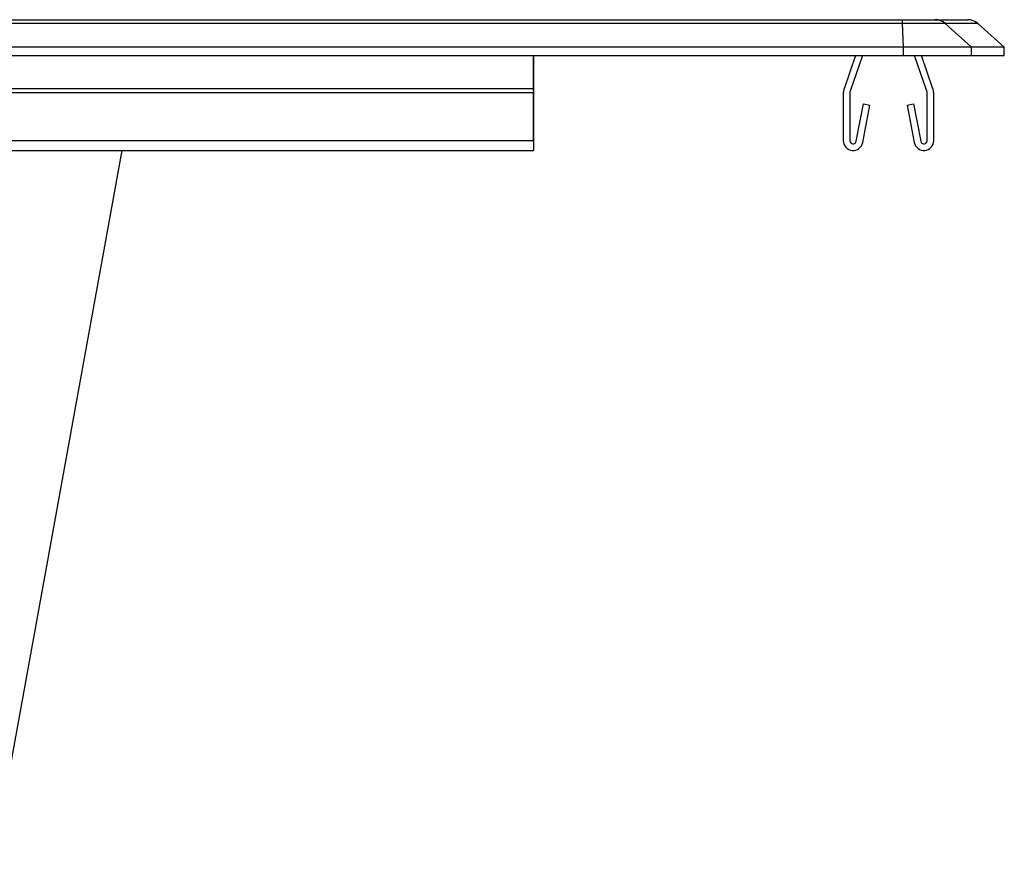
# Model space of a CAD drawing. Units: inches. Extents: x -12.5 to 12.5, y -6.7 to 0.2.
# Drawn here: x 7.3 to 12.5, y -4.3 to 0.2 of the extents above; entities that cross this region are included whole.
import ezdxf

# ---------------------------------------------------------------- set-up
doc = ezdxf.new("R2010")
doc.units = ezdxf.units.IN
doc.header["$MEASUREMENT"] = 0
doc.layers.get('0').update_dxf_attribs({"linetype": 'CONTINUOUS'})

# ---------------------------------------------------------------- blocks, each defined once
blk = doc.blocks.new('CDKAD251765_FRONT')
at = {"color": 7, "linetype": 'Continuous'}
for p, q in [((6.9966, 0.1912), (11.9582, 0.1912)), ((11.96, 0.1707), (6.9975, 0.1707)), ((11.9582, 0.1912), (12.1328, 0.1912)), ((11.9649, 0.0444), (11.96, 0.1707)), ((12.1862, 0.1707), (11.96, 0.1707)), ((12.1328, 0.1912), (12.306, 0.1912)), ((12.3266, 0.0444), (12.1862, 0.1707)), ((12.3595, 0.1707), (12.1862, 0.1707)), ((12.5, 0.0444), (12.3595, 0.1707)), ((11.9649, 0.0444), (7, 0.0444)), ((7, 0), (11.9649, 0)), ((10, 0), (10, -0.1765)), ((10, -0.1879), (10, 0)), ((11.7094, 0), (11.6487, -0.1765)), ((11.7464, 0), (11.6817, -0.1879)), ((11.9649, 0), (11.9649, 0.0444)), ((12.3266, 0.0444), (11.9649, 0.0444)), ((11.9649, 0), (12.3266, 0)), ((12.0883, -0.1879), (12.0236, 0)), ((12.1213, -0.1765), (12.0606, 0)), ((12.3266, 0), (12.3266, 0.0444)), ((12.5, 0.0444), (12.3266, 0.0444)), ((12.3266, 0), (12.5, 0)), ((12.5, 0), (12.5, 0.0444)), ((10, -0.1765), (-10, -0.1765)), ((10, -0.1983), (-10, -0.1983)), ((10, -0.1765), (10, -0.1983)), ((10, -0.1983), (10, -0.4518)), ((10, -0.4518), (10, -0.1983)), ((11.645, -0.1983), (11.645, -0.4518)), ((11.68, -0.1983), (11.68, -0.4518)), ((12.09, -0.4518), (12.09, -0.1983)), ((12.125, -0.4518), (12.125, -0.1983)), ((10, -0.455), (10, -0.2568)), ((10, -0.2634), (10, -0.2568)), ((11.7137, -0.455), (11.7515, -0.2568)), ((11.7515, -0.2568), (11.7859, -0.2634)), ((11.9841, -0.2634), (12.0185, -0.2568)), ((12.0185, -0.2568), (12.0563, -0.455)), ((10, -0.2634), (10, -0.4615)), ((11.7481, -0.4615), (11.7859, -0.2634)), ((11.9841, -0.2634), (12.0219, -0.4615)), ((10, -0.4518), (-10, -0.4518)), ((10, -0.4518), (10, -0.5038)), ((10, -0.4615), (10, -0.5038)), ((7.813, -0.5038), (7.1224, -4.3135))]:
    blk.add_line(p, q, dxfattribs=at)
blk.add_polyline3d([(-10, -0.5038, 0), (-7.5, -0.5038, 0), (-5, -0.5038, 0), (-2.5, -0.5038, 0), (0, -0.5038, 0), (2.5, -0.5038, 0), (5, -0.5038, 0), (7.5, -0.5038, 0), (10, -0.5038, 0)], dxfattribs=at)
for centre, radius, start, end in [((11.8769, 0.1735), 0.0832, 358.0922, 12.3098), ((12.1328, 0.1113), 0.0799, 48.0249, 89.9975), ((12.306, 0.1112), 0.08, 48.0458, 90), ((11.712, -0.1983), 0.067, 161, 180), ((11.712, -0.1983), 0.032, 161, 180), ((12.058, -0.1983), 0.032, 360, 19), ((12.058, -0.1983), 0.067, 360, 19), ((11.697, -0.4518), 0.052, 180, 349.2013), ((11.697, -0.4518), 0.017, 180, 349.2013), ((12.073, -0.4518), 0.052, 190.7987, 0), ((12.073, -0.4518), 0.017, 190.7987, 0)]:
    blk.add_arc(centre, radius, start, end, dxfattribs=at)

msp = doc.modelspace()

# ---------------------------------------------------------------- block references
msp.add_blockref('CDKAD251765_FRONT', (0, 0))

doc.saveas('drawing.dxf')
